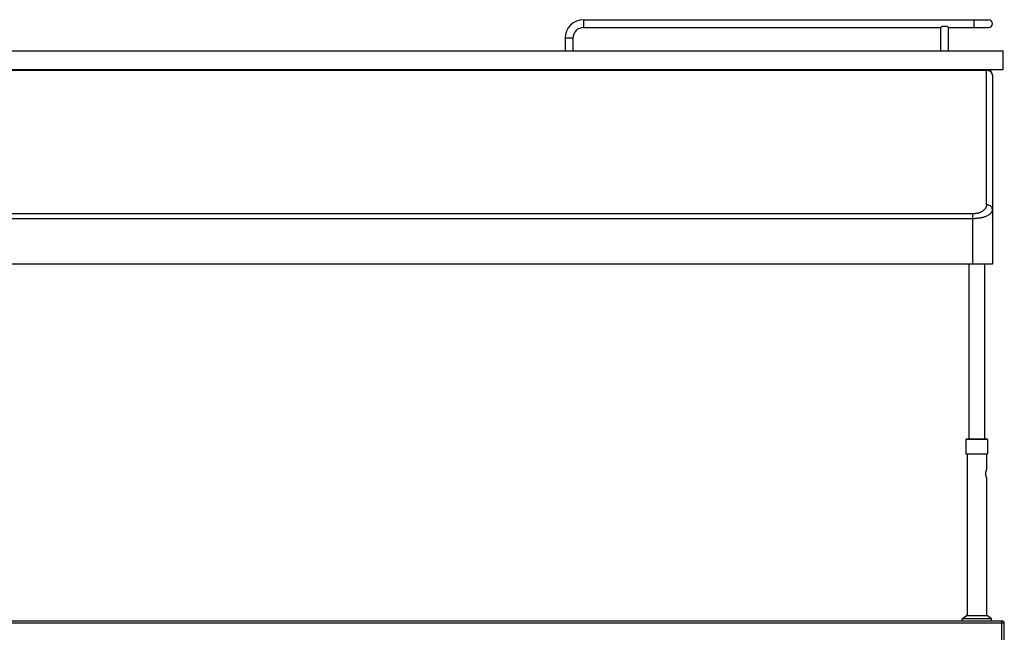
# Model space of a CAD drawing. Units: millimetres. Extents: x -2089 to 5578, y -188 to 6041.
# Drawn here: x 284 to 1293, y 2687 to 3316 of the extents above; entities that cross this region are included whole.
import ezdxf

# ---------------------------------------------------------------- set-up
doc = ezdxf.new("R2010")
doc.units = ezdxf.units.MM
doc.header["$LTSCALE"] = 19.36
doc.layers.get('0').update_dxf_attribs({"linetype": 'CONTINUOUS'})

msp = doc.modelspace()

# ---------------------------------------------------------------- linework, layer by layer
at = {"color": 9, "linetype": 'Continuous'}
for p, q in [((861.7, 3315.8), (861.7, 3307.8)), ((1261.7, 3315.8), (1261.7, 3307.8)), ((850.7, 3296.8), (842.7, 3296.8)), ((1274.7, 3263.8), (-751.3, 3263.8)), ((1274.7, 3125.9), (1274.7, 3264.8)), ((1278.4, 3262.8), (1277.7, 3263.2)), ((1275.7, 3125.9), (1274.7, 3125.9)), ((1260.7, 3116.6), (-737.3, 3116.6)), ((1260.7, 3111.6), (-737.3, 3111.6)), ((1260.7, 3064.8), (1260.7, 3116.6)), ((1275.8, 2885.2), (1253.6, 2885.2)), ((1292.9, 2696.6), (-769.5, 2696.6)), ((1290.5, 2677.8), (1290.5, 2699))]:
    msp.add_line(p, q, dxfattribs=at)
at = {"color": 7, "linetype": 'Continuous'}
for p, q in [((861.7, 3315.8), (1276.7, 3315.8)), ((861.7, 3307.8), (1227.7, 3307.8)), ((1227.7, 3283.8), (1227.7, 3307.8)), ((1234.7, 3308.8), (1228.7, 3308.8)), ((1235.7, 3307.8), (1276.7, 3307.8)), ((1235.7, 3283.8), (1235.7, 3307.8)), ((1235.7, 3307.8), (1235.7, 3307.8)), ((842.7, 3296.8), (842.7, 3283.8)), ((850.7, 3296.8), (850.7, 3283.8)), ((-768.3, 3283.8), (1291.7, 3283.8)), ((1291.7, 3264.8), (1291.7, 3283.8)), ((-768.3, 3264.8), (1291.7, 3264.8)), ((1280.7, 3258.8), (1280.7, 3064.8)), ((1280.7, 3064.8), (-757.3, 3064.8)), ((1256.7, 3064.8), (1256.7, 2885.5)), ((1272.7, 3064.8), (1272.7, 2885.5)), ((1253.6, 2885.2), (1253.6, 2870.5)), ((1275.5, 2885.5), (1253.9, 2885.5)), ((1275.8, 2885.2), (1275.8, 2870.5)), ((1253.6, 2870.5), (1275.8, 2870.5)), ((1254.7, 2870.5), (1254.7, 2704)), ((1274.7, 2870.5), (1274.7, 2854)), ((1274.1, 2852), (1274.2, 2852.4)), ((1274.2, 2847.7), (1274.1, 2848)), ((1274.6, 2853.7), (1274.6, 2853.8)), ((1274.7, 2854), (1274.7, 2853.9)), ((1274.6, 2846.2), (1274.6, 2846.2)), ((1274.7, 2846), (1274.7, 2846.1)), ((1274.7, 2846), (1274.7, 2704)), ((1274.7, 2846), (1274.7, 2846)), ((1249.7, 2701), (1253.7, 2704)), ((1279.7, 2701), (1249.7, 2701)), ((1249.7, 2699), (1249.7, 2701)), ((1275.7, 2704), (1253.7, 2704)), ((1279.7, 2701), (1275.7, 2704)), ((1279.7, 2699), (1279.7, 2701))]:
    msp.add_line(p, q, dxfattribs=at)
at = {"color": 3, "linetype": 'Continuous'}
for p, q in [((-767.1, 2699), (1290.5, 2699)), ((1292.9, 2677.8), (1292.9, 2696.6))]:
    msp.add_line(p, q, dxfattribs=at)
at = {"color": 7, "linetype": 'Continuous'}
for points in [[(1227.8, 3307.9), (1227.7, 3307.8), (1227.7, 3307.8)], [(1228.7, 3308.8), (1228.5, 3308.6), (1228.3, 3308.4), (1228.2, 3308.3), (1228, 3308.1), (1227.9, 3308), (1227.8, 3307.9)], [(1235.7, 3307.8), (1235.6, 3307.9), (1235.5, 3308), (1235.4, 3308.1), (1235.3, 3308.3), (1235.1, 3308.4), (1234.9, 3308.6), (1234.7, 3308.8)], [(1273.9, 2850), (1273.9, 2850.4), (1273.9, 2850.9), (1274, 2851.2), (1274, 2851.6), (1274.1, 2852)], [(1274.1, 2848), (1274, 2848.4), (1274, 2848.8), (1273.9, 2849.2), (1273.9, 2849.6), (1273.9, 2850)], [(1274.2, 2852.4), (1274.3, 2852.7), (1274.3, 2853)], [(1274.5, 2846.6), (1274.4, 2846.8), (1274.3, 2847.1), (1274.3, 2847.4), (1274.2, 2847.7)], [(1274.3, 2853), (1274.4, 2853.3), (1274.5, 2853.5), (1274.6, 2853.7)], [(1274.7, 2846.1), (1274.6, 2846.2), (1274.6, 2846.4), (1274.5, 2846.6)], [(1274.6, 2853.8), (1274.7, 2853.9), (1274.7, 2854), (1274.7, 2854)]]:
    msp.add_lwpolyline(points, dxfattribs=at)
at = {"color": 9, "linetype": 'Continuous'}
for points in [[(1277.7, 3263.2), (1277, 3263.4), (1276.3, 3263.6), (1275.5, 3263.8), (1274.7, 3263.8)], [(1280.7, 3258.8), (1280.7, 3259.5), (1280.5, 3260.1), (1280.2, 3260.7), (1279.9, 3261.3), (1279.5, 3261.9), (1278.9, 3262.4), (1278.4, 3262.8)], [(1274.5, 3124.5), (1274.4, 3124.1), (1274.3, 3123.7), (1274.1, 3123.3), (1273.9, 3122.9), (1273.7, 3122.5), (1273.5, 3122.1), (1273.2, 3121.7), (1272.9, 3121.3), (1272.5, 3120.9), (1272.1, 3120.6), (1271.7, 3120.2), (1271.3, 3119.9), (1270.9, 3119.5), (1270.4, 3119.2), (1270, 3118.9), (1269.5, 3118.7), (1269, 3118.4), (1268.5, 3118.2), (1268, 3118), (1267.5, 3117.8), (1267, 3117.6), (1266.5, 3117.4), (1266, 3117.3), (1265.5, 3117.2), (1265, 3117.1), (1264.5, 3117), (1264.1, 3116.9), (1263.6, 3116.8), (1263.2, 3116.8), (1262.7, 3116.7), (1262.3, 3116.7), (1261.9, 3116.6), (1261.5, 3116.6), (1261.1, 3116.6), (1260.7, 3116.6)], [(1274.7, 3125.9), (1274.7, 3125.6), (1274.7, 3125.2), (1274.6, 3124.9), (1274.5, 3124.5)], [(1280.7, 3120.9), (1280.6, 3121.8), (1280.3, 3122.7), (1279.9, 3123.4), (1279.3, 3124.2), (1278.6, 3124.8), (1277.7, 3125.3), (1276.8, 3125.6), (1275.7, 3125.9)], [(1280.7, 3120.9), (1280.7, 3120.6), (1280.6, 3120.3), (1280.6, 3119.9), (1280.5, 3119.5), (1280.3, 3119.1), (1280.1, 3118.7), (1279.9, 3118.3), (1279.6, 3117.9), (1279.3, 3117.5), (1278.9, 3117.1), (1278.5, 3116.7), (1278.1, 3116.3), (1277.6, 3115.9)], [(1277.6, 3115.9), (1277, 3115.6), (1276.5, 3115.2), (1275.9, 3114.9), (1275.3, 3114.5), (1274.6, 3114.2), (1273.9, 3114), (1273.3, 3113.7), (1272.6, 3113.4), (1271.9, 3113.2), (1271.1, 3113), (1270.4, 3112.8), (1269.7, 3112.6), (1269, 3112.5), (1268.3, 3112.3), (1267.6, 3112.2), (1266.9, 3112.1), (1266.2, 3112), (1265.5, 3111.9), (1264.9, 3111.8), (1264.2, 3111.8), (1263.6, 3111.7), (1263, 3111.7), (1262.4, 3111.6), (1261.8, 3111.6), (1261.2, 3111.6), (1260.7, 3111.6)]]:
    msp.add_lwpolyline(points, dxfattribs=at)
at = {"color": 7, "linetype": 'Continuous'}
for centre, radius, start, end in [((861.7, 3296.8), 19, 90, 180), ((1276.7, 3311.8), 4, 270, 90), ((861.7, 3296.8), 11, 90, 180), ((1274.7, 3258.8), 6, 0, 90), ((1253.9, 2885.2), 0.3, 90, 180), ((1275.5, 2885.2), 0.3, 0, 90)]:
    msp.add_arc(centre, radius, start, end, dxfattribs=at)
at = {"color": 3, "linetype": 'Continuous'}
msp.add_arc((1290.5, 2696.6), 2.4, 0, 90, dxfattribs=at)

doc.saveas('drawing.dxf')
